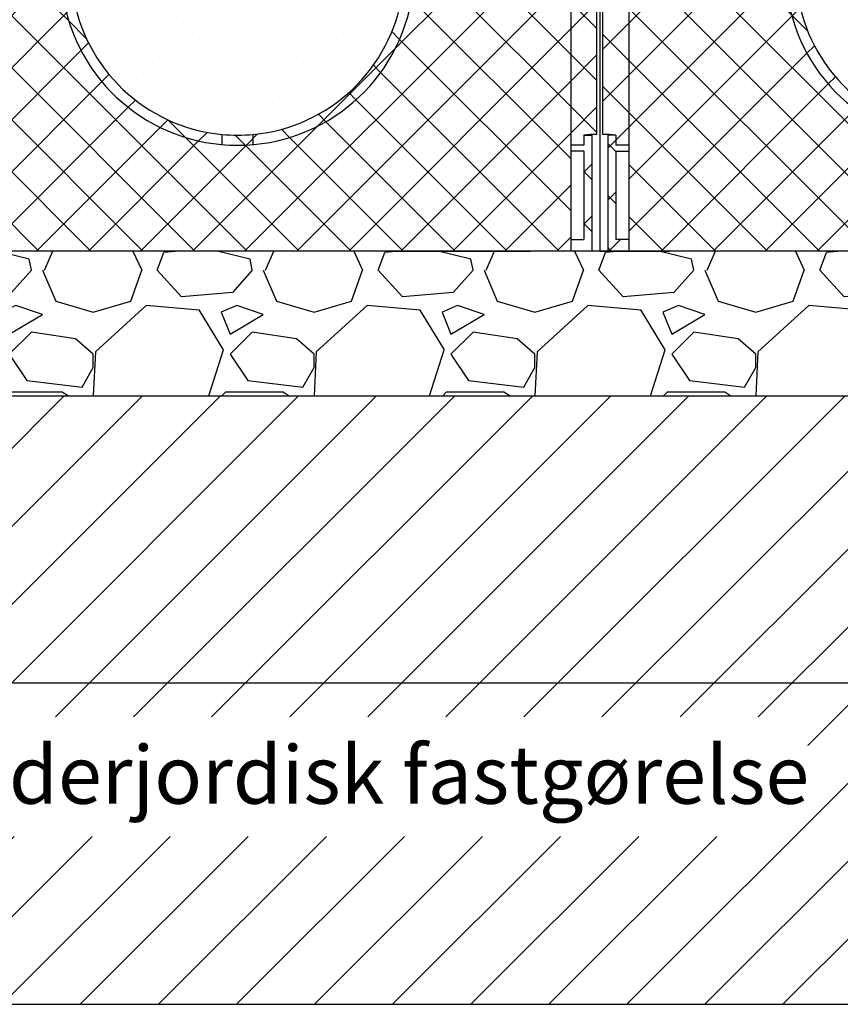
# Model space of a CAD drawing. Units: millimetres. Extents: x 2587 to 67757, y -8021 to 35459.
# Drawn here: x 33521 to 34087, y 2999 to 3679 of the extents above; entities that cross this region are included whole.
import ezdxf

# ---------------------------------------------------------------- set-up
doc = ezdxf.new("R2010")
doc.units = ezdxf.units.MM
doc.layers.get('Defpoints').update_dxf_attribs({"color": 254, "lineweight": 13})
for name, color, linetype in [('L_detalje', 251, 'Continuous'), ('L_Rootspace_60', 7, 'Continuous'), ('L_Tekst', 7, 'Continuous')]:
    doc.layers.add(name, color=color, linetype=linetype)
doc.layers.add('L_hatch', color=251, linetype='Continuous', lineweight=15)
doc.styles.add('s020', font='arial.ttf', dxfattribs={"height": 50})
doc.styles.get("Standard").update_dxf_attribs({"font": 'arial.ttf'})
doc.dimstyles.new('020', dxfattribs={"dimtxt": 40, "dimasz": 20, "dimexe": 0.18, "dimexo": 0.0625, "dimgap": 0.09, "dimtad": 0, "dimtih": 1, "dimtoh": 1, "dimdec": 0, "dimzin": 0, "dimdsep": 46, "dimtxsty": 'Standard', "dimblk": 'OBLIQUE', "dimcen": 0.09, "dimse1": 1, "dimse2": 1, "dimclrd": 256, "dimclrt": 256, "dimadec": 0, "dimazin": 0, "dimtfac": 1, "dimtdec": 0, "dimtofl": 0, "dimtmove": 0, "dimatfit": 3, "dimldrblk": 'OBLIQUE', "dimfxl": 1, "dimtolj": 1, "dimtzin": 0, "dimarcsym": 0})
pattern_1 = [(45, (-52.751262658472, 0), (-17.96051224213831, 17.96051224213831), []), (135, (-52.751262658472, 0), (-17.96051224213831, -17.9605122421383), [])]

# ---------------------------------------------------------------- blocks, each defined once
blk = doc.blocks.new('_Oblique')
at = {"color": 0, "linetype": 'ByBlock', "lineweight": -2}
blk.add_line((-0.5, -0.5), (0.5, 0.5), dxfattribs=at)
blk = doc.blocks.new('*D191')
at = {"layer": 'Defpoints', "color": 0, "transparency": 16777216}
for p in [(31367.70996813929, 3419.459705545771), (34474.21249345625, 3419.459705545827), (34474.21249345625, 3221.165429368346)]:
    blk.add_point(p, dxfattribs=at)
at = {"layer": 'L_Tekst', "lineweight": -2, "transparency": 16777216}
for p, q in [((31367.70996813929, 3221.165429368346), (32861.22593748262, 3221.165429368346)), ((34474.21249345625, 3221.165429368346), (32980.69652411291, 3221.165429368346))]:
    blk.add_line(p, q, dxfattribs=at)
at = {"layer": 'L_Tekst', "lineweight": -2, "transparency": 16777216, "xscale": 20, "yscale": 20, "zscale": 20, "rotation": 180}
blk.add_blockref('_Oblique', (31367.70996813929, 3221.165429368346), dxfattribs=at)
at = {"layer": 'L_Tekst', "lineweight": -2, "transparency": 16777216, "xscale": 20, "yscale": 20, "zscale": 20}
blk.add_blockref('_Oblique', (34474.21249345625, 3221.165429368346), dxfattribs=at)
at = {"layer": 'L_Tekst', "transparency": 16777216, "insert": (32920.96123079777, 3221.165429368346), "char_height": 40, "attachment_point": 5, "bg_fill": 3, "box_fill_scale": 1.1, "bg_fill_color": 256, "bg_fill_true_color": 13158600, "bg_fill_transparency": 0}
blk.add_mtext('\\A1;3100', dxfattribs=at)
blk = doc.blocks.new('RootSpace_top')
at = {"layer": 'L_Rootspace_60', "linetype": 'Continuous'}
for p, q in [((14.97381939662955, 72), (15.00000000000364, 75)), ((161.75, 75), (15, 75)), ((161.75, 75), (161.75, 59)), ((168.25, 59), (168.25, 75)), ((188.4567431577889, 75), (168.25, 75)), ((188.8931197809943, 50), (188.4567431577889, 75)), ((311.5432568422111, 75), (311.1068802190057, 50)), ((331.75, 75), (311.5432568422111, 75)), ((331.75, 75), (331.75, 59)), ((338.25, 59), (338.25, 75)), ((485, 75), (338.25, 75)), ((485, 75), (485.0261806033741, 72)), ((0.6077691789250821, 72), (0, 72.5)), ((0, 69.5), (0, 72)), ((0, 69.5), (0, 64.14705797695206)), ((5, 72), (0.6077691789250821, 72)), ((4.91962100857927, 69.4570671178808), (3.384155374267721, 69.47046692346339)), ((4.919621008575632, 67.8727104330319), (4.919621008575632, 69.4570671178808)), ((14.97381939662955, 72), (5, 72)), ((5, 67.78460479393834), (5, 72)), ((495, 72), (485.0261806033704, 72)), ((500, 72), (495, 72)), ((495, 72), (495, 0)), ((500, 69.5), (495.0803789914244, 69.4570671178808)), ((495.0803789914244, 64.22769224928925), (495.0803789914244, 69.4570671178808)), ((500, 69.5), (500, 72)), ((500, 69.5), (500, 64.14705797695206)), ((0, 62.14681378923706), (0, 64.14705797695206)), ((0, 59.56673643190879), (0, 62.14681378923706)), ((495.0803789914244, 33.44161366927437), (495.0803789914244, 62.14181836420903)), ((500, 62.14681378923706), (500, 64.14705797695206)), ((500, 59.56673643190879), (500, 62.14681378923706)), ((0, 59.56673643190879), (0, 33.37854001973756)), ((161.75, 59), (168.25, 59)), ((161.75, 59), (165, 57.04720298814937)), ((165, 57.04720298814937), (168.25, 59)), ((331.75, 59), (338.25, 59)), ((331.75, 59), (335, 57.04720298814937)), ((335, 57.04720298814937), (338.25, 59)), ((500, 59.56673643190879), (495.0803789914244, 59.52963799514691)), ((500, 59.56673643190879), (500, 33.37854001973756)), ((227.0636566104622, 50), (188.8931197809943, 50)), ((227.0636566104622, 50), (272.9363433895378, 50)), ((227.5, 0), (227.0636566104622, 50)), ((272.9363433895378, 50), (272.5, 0)), ((311.1068802190057, 50), (272.9363433895378, 50)), ((0, 31.67848098874674), (0, 33.37854001973756)), ((0, 30.55729708299623), (0, 31.67848098874674)), ((0, 30.55729708299623), (0, 2.5)), ((495.0803789914244, 2.5), (495.0803789914244, 31.65574592736084)), ((495.0803789914244, 30.51727132860105), (500, 30.55729708299623)), ((500, 31.67848098874674), (500, 33.37854001973756)), ((500, 30.55729708299623), (500, 31.67848098874674)), ((500, 30.55729708299623), (500, 2.5)), ((4.919621008575632, 2.5), (4.919621008575632, 7.127289566938998)), ((5, 0), (5, 7.215395206061658)), ((0, 0), (0, 2.5)), ((0, 2.5), (4.919621008575632, 2.5)), ((0, 2.5), (0, 0)), ((0, 0), (5, 0)), ((222.3946474853292, 0), (5, 0)), ((227.5, 0), (222.3946474853292, 0)), ((227.5, 0), (272.5, 0)), ((277.6053525146708, 0), (272.5, 0)), ((495, 0), (277.6053525146708, 0)), ((495, 0), (500, 0)), ((495.0803789914244, 2.5), (500, 2.5)), ((500, 0), (500, 2.5)), ((500, 2.5), (500, 0))]:
    blk.add_line(p, q, dxfattribs=at)
at = {"layer": 'L_Rootspace_60'}
blk.add_lwpolyline([(0, 0), (4.600440994833032e-15, 75.00000000000003), (500, 74.99999999999997), (500, 0)], close=True, dxfattribs=at)
at = {"layer": 'L_Rootspace_60', "linetype": 'Continuous'}
for centre, radius, start, end in [((-28.28427124754307, 37.49999999991269), 45.00000000012022, 45.27193283181197, 50.05549480986227), ((-28.28427124746304, 37.5), 45.0000000000007, 42.45019926181973, 45.27193283181197), ((-23.5570767897334, 41.81263113991008), 38.60116643652498, 42.2857644822267, 42.46278510904094), ((-28.2842712474594, 37.5), 44.99999999999989, 317.7016496704367, 42.29835032956335), ((502.8041984079682, 385.3526573279814), 321.2178397648147, 268.6221658463279, 269.4998074370395), ((497.2163507899641, 381.0688707779045), 318.9342050279625, 269.6162748235295, 270.5000823802741), ((505.2458580656094, 634.4371183288749), 601.0814700070763, 269.0309686046215, 269.4999524061778), ((494.7716301000983, 630.7533759506769), 599.0977095811967, 270.0295277530659, 270.5000308412118), ((-28.2842712474594, 37.5), 44.99999999999978, 308.9424412687538, 317.5498007381803)]:
    blk.add_arc(centre, radius, start, end, dxfattribs=at)
blk.add_open_spline([(4.919621008575632, 7.127289566938998), (4.973052796023694, 7.185701980197337), (5, 7.215395206061658), (5, 7.215395206061658)], degree=3, dxfattribs=at)
blk = doc.blocks.new('RootSpace_40')
at = {"layer": 'L_Rootspace_60', "true_color": 0x636466, "transparency": 33554559}
h = blk.add_hatch(dxfattribs=at)
h.set_pattern_fill('ANSI37', color=251, scale=8)
h.set_pattern_definition(pattern_1)
h.paths.add_polyline_path([(20.01887736997506, 400.0000000000001), (20.0283160546156, 400.0059128243171), (7.500000000000078, 400.0059128243171), (7.500000000000078, 400.0000000000001), (2.000000000000114, 400.0000000000001), (2.000000000000114, 178.3123676906689), (2.000000000000114, 177.2965987674834), (20.00836723372569, 177.2965987674834)])
edge = h.paths.add_edge_path()
edge.add_line((20.00836723372569, 177.2965987674834), (2.000000000000114, 177.2965987674834))
edge.add_line((2.000000000000114, 177.2965987674834), (2.000000000000057, 80.50982574910967))
edge.add_arc((-0.03885801549144929, -35.17613830827787), 115.7039291549535, 84.52530750706171, 88.99031945962099, ccw=False)
edge.add_line((11.00000000000011, 80.0000000000033), (11.00000000000011, 73))
edge.add_line((11.00000000000011, 73), (20.00344512002054, 73))
edge.add_line((20.00344512002054, 73), (20.00836723372569, 177.2965987674834))
h.paths.add_polyline_path([(20.00344512002054, 73), (11.00000000000011, 73), (11.00000000000011, 80), (5.500000000000114, 80), (5.500000000000114, 0), (20.00000000000011, 0), (20.00037860249132, 8.022356752393534), (11.00000000000011, 8.022356752393534), (11.00000000000011, 69), (20.0032563463208, 69)])
edge = h.paths.add_edge_path()
edge.add_line((112.2214941415765, 399.9999998557491), (105.2044257517288, 399.9999998557497))
edge.add_arc((3054.934440272882, 606.3789444433961), 2956.940890064607, 184.0021983173562, 188.3436628198471)
edge.add_arc((250.0000000000001, 195.0000000000001), 122.0000000000003, 188.3436628198495, 264.913414338722)
edge.add_line((239.1833461736061, 73.48045424706356), (239.1833461736062, 80.50982574910643))
edge.add_arc((249.9999999999969, 195.0000000000004), 115.0000000000002, 188.3436401871713, 264.6029036785926, ccw=False)
edge.add_arc((3054.993087062697, 606.3864138866195), 2950.000000000005, 184.0117756956028, 188.343640187171, ccw=False)
edge = h.paths.add_edge_path()
edge.add_arc((249.9999999999998, 195.0000000000003), 115.0000000000228, 264.60290367859216, 275.39709632140625, ccw=False)
edge.add_line((239.1833461736061, 80.50982574908392), (239.1833461736061, 73.48045424706356))
edge.add_arc((250.0000000000002, 195.0000000000001), 122.0000000000004, 264.913414338722, 275.0865856612762)
edge.add_line((260.8166538263905, 73.48045424706322), (260.8166538263904, 80.50982574908363))
edge = h.paths.add_edge_path()
edge.add_arc((-2554.993087062708, 606.3864138866335), 2957.000000000015, 351.6563598128287, 355.9977367349591)
edge.add_line((394.7956592991569, 399.9999999999953), (387.7785058685387, 399.999999999998))
edge.add_arc((-2554.993087062682, 606.3864138866359), 2949.99999999999, 351.6563598128286, 355.98822430720537, ccw=False)
edge.add_arc((250.0000000000001, 195), 115.0000000000002, 275.3970963214073, 351.6563598128287, ccw=False)
edge.add_line((260.8166538263905, 80.50982574910597), (260.8166538263905, 73.48045424706322))
edge.add_arc((250.0000000000005, 194.9999999999993), 121.9999999999995, 275.0865856612762, 351.6563598128288)
h.paths.add_polyline_path([(498, 399.9999999999998), (492.5000000000001, 399.9999999999998), (492.4999996911945, 400.0000001934405), (479.971683636232, 400.0000001934405), (479.972155879287, 400.0000000000001), (479.9721558792868, 177.2965987674832), (497.9999999999998, 177.2965987674832), (497.9999999999998, 178.3123676906687)])
edge = h.paths.add_edge_path()
edge.add_line((497.9999999999998, 177.2965987674832), (479.9721558792868, 177.2965987674832))
edge.add_line((479.9721558792868, 177.2965987674832), (479.9721558792868, 72.99999999999983))
edge.add_line((479.9721558792868, 72.99999999999983), (488.9999999999997, 72.99999999999983))
edge.add_line((488.9999999999997, 72.99999999999983), (488.9999999999997, 80.00000000000318))
edge.add_arc((500.0388580154897, -35.1761383082773), 115.7039291549527, 91.00968054037833, 95.47469249293749, ccw=False)
edge.add_line((497.9999999999997, 80.50982574910944), (497.9999999999998, 177.2965987674832))
h.paths.add_polyline_path([(494.4999999999997, 79.99999999999983), (488.9999999999997, 79.99999999999983), (488.9999999999997, 72.99999999999983), (479.9721558792868, 72.99999999999983), (479.9721558792867, 68.99999999999989), (488.9999999999997, 68.99999999999983), (488.9999999999997, 8.02235675239342), (479.9721558792868, 8.022356752393364), (479.9721558792867, -1.70530256582424e-13), (494.4999999999997, -1.70530256582424e-13)])
h = blk.add_hatch(dxfattribs=at)
h.set_pattern_fill('ANSI37', color=251, scale=8)
h.set_pattern_definition(pattern_1)
h.paths.add_polyline_path([(20.00000000000011, 0), (26.69872981077799, 0), (48.06215179092771, 0), (52.75126265846859, 0), (84.748737341528, 0), (121.7512696346786, 0), (146.7512696346786, 0), (353.248730365318, 0), (378.248730365318, 0), (415.2512626584686, 0), (447.2487373415312, -1.56319401867222e-13), (451.9378482090757, -1.56319401867222e-13), (473.3012701892218, -1.70530256582424e-13), (479.9721558792867, -1.70530256582424e-13), (479.972155879287, 390.0000000000001), (479.9716839450376, 399.9999999999998), (394.7956489054077, 399.9999999999999), (394.7956592991574, 389.9999999999982, -0.0198247506902803), (370.7086972204884, 177.2965987637253, -0.8640354934393288), (129.2913027789751, 177.2965987673849, -0.01982514653041133), (105.2044257519734, 389.9999998524099), (105.2044257519732, 400), (20.0283160549625, 400.0000000000001), (20.02784412071313, 390.0000000000001)])
at = {"layer": 'L_Rootspace_60', "true_color": 0x636466, "transparency": 33554687}
h = blk.add_hatch(dxfattribs=at)
h.set_pattern_fill('DOTS', color=251, scale=7, angle=45)
h.set_pattern_definition([(45, (-52.751262658472, 0), (-3.928862052967755, 11.78658615890326), [0, -11.1125])])
h.paths.add_polyline_path([(136.217211636492, 178.3123676866631, 0.345593480040825), (239.183346174356, 80.5098257490356, 0.04713340717504644), (260.8166538256463, 80.50982574901332, 0.3455934800380656), (363.782788363333, 178.3123676855326, 0.01978549333963346), (387.778505868538, 389.999999999998), (394.7956592991574, 389.9999999999953), (394.7956489054077, 399.9999999999999), (105.2044257519732, 400), (105.2044257519732, 389.9999998557491), (112.2214941420533, 389.9999998557491, 0.01978549332609467)])
at = {"layer": 'L_Rootspace_60', "linetype": 'Continuous'}
for p, q in [((5.000000000000078, 400.0000000000001), (7.815970093361102e-14, 400.0000000000001)), ((4.000000000000078, 390.0000000000001), (4.000000000000078, 400.0000000000001)), ((7.500000000000078, 390.0000000000001), (7.500000000000078, 400.0000000000001)), ((222.3946474853292, 400.0000000000001), (227.5000000000001, 400.0000000000001)), ((492.5000000000001, 389.9999999999998), (492.5000000000001, 399.9999999999998)), ((495.0000000000001, 399.9999999999998), (500.0000000000001, 399.9999999999998)), ((496.0000000000001, 389.9999999999998), (496.0000000000001, 399.9999999999998)), ((2.000000000000114, 178.3123676906689), (2.000000000000114, 390.0000000000001)), ((2.000000000000078, 390.0000000000001), (7.500000000000078, 390.0000000000001)), ((497.9999999999998, 178.3123676906687), (498, 390)), ((2.000000000000114, 80.50982574908994), (2.000000000000114, 178.3123676906689)), ((2.000000000000114, 177.2965987674834), (20.00000000000011, 177.2965987674834)), ((497.9999999999998, 177.2965987674832), (479.9999999999998, 177.2965987674832)), ((497.9999999999997, 80.50982574908976), (497.9999999999998, 178.3123676906687)), ((5.500000000000114, 80), (5.500000000000114, 0)), ((11.00000000000011, 80), (5.500000000000114, 80)), ((11.00000000000011, 80), (11.00000000000011, 73)), ((239.1833461736061, 80.50982574908994), (239.1833461736061, 73.48045424706652)), ((260.8166538263905, 73.48045424706652), (260.8166538263905, 80.50982574908994)), ((488.9999999999997, 79.99999999999982), (494.4999999999997, 79.99999999999982)), ((488.9999999999997, 79.99999999999982), (488.9999999999997, 72.99999999999982)), ((494.4999999999997, 79.99999999999982), (494.4999999999997, -1.852146564739932e-13)), ((20.00000000000011, 73), (11.00000000000011, 73)), ((11.00000000000011, 69), (11.00000000000011, 8.022356752393534)), ((11.00000000000011, 69), (20.00000000000011, 69)), ((488.9999999999997, 68.99999999999982), (479.9999999999997, 68.99999999999983)), ((488.9999999999997, 68.99999999999982), (488.9999999999997, 8.022356752393353)), ((20.03211210509119, 47.19292791580665), (20.00000000000011, 47.19292791580665)), ((479.9678878949086, 47.19292791580647), (479.9999999999997, 47.19292791580647)), ((20.00000000000011, 8.022356752393534), (11.00000000000011, 8.022356752393534)), ((479.9999999999997, 8.02235675239336), (488.9999999999997, 8.022356752393353)), ((5.500000000000114, 0), (20.00000000000011, 0)), ((20.00000000000011, 0), (26.69872981077799, 0)), ((26.69872981077799, 0), (48.06215179092771, 0)), ((52.75126265846859, 0), (48.06215179092408, 0)), ((84.748737341528, 0), (52.75126265846859, 0)), ((121.7512696346786, 0), (84.748737341528, 0)), ((146.7512696346786, 0), (121.7512696346786, 0)), ((353.248730365318, 0), (146.7512696346786, 0)), ((353.248730365318, 0), (378.248730365318, 0)), ((378.248730365318, 0), (415.2512626584686, 0)), ((415.2512626584686, 0), (447.248737341528, 0)), ((447.248737341528, 0), (451.9378482090725, 0)), ((415.2512626584718, -1.278588350138077e-13), (447.2487373415312, -1.51016824739111e-13)), ((447.2487373415312, -1.51016824739111e-13), (451.9378482090757, -1.544105419735806e-13)), ((473.3012701892218, -1.698721967327129e-13), (451.9378482090721, -1.544105419735779e-13)), ((479.9999999999997, -1.747203642105267e-13), (473.3012701892218, -1.698721967327129e-13)), ((494.4999999999997, -1.852146564739932e-13), (479.9999999999997, -1.747203642105267e-13))]:
    blk.add_line(p, q, dxfattribs=at)
at = {"layer": 'L_Rootspace_60'}
for points in [[(7.815970093361102e-14, 400.0000000000001), (7.815970093361102e-14, 390.0000000000001)], [(5.000000000000078, 400.0000000000001), (495.0000000000001, 399.9999999999998)], [(7.500000000000078, 400.0000000000001), (20.02831605498076, 400.0000003868815)], [(20.02831605498076, 400.0000003868815), (20.02784412071313, 390.0000000000001)], [(105.2044257519732, 390.0000000000004), (105.2044257519732, 400)], [(394.7956592991574, 389.999999999999), (394.7956489054077, 399.9999999999999)], [(492.5000000000001, 399.9999999999998), (479.9716839450194, 400.0000003868813)], [(479.9716839450194, 400.0000003868813), (479.972155879287, 390.0000000000001)], [(500.0000000000001, 399.9999999999998), (500.0000000000001, 390.0000000000001)], [(7.815970093361102e-14, 390.0000000000001), (0, 0), (5.500000000000114, 0)], [(20.01887736997506, 390.0000000000001), (20.00000000000011, 0)], [(105.2044257517292, 389.9999998557491), (112.2214941415774, 389.9999998557491)], [(387.7785058685382, 389.999999999998), (394.7956592991574, 389.9999999999953)], [(479.972155879287, 390.0000000000001), (479.9721558792867, -1.747002121870383e-13)], [(492.5000000000001, 389.9999999999998), (498, 389.9999999999998)], [(500.0000000000001, 390), (500, -2.273736754432321e-13), (494.4999999999997, -1.852146564739932e-13)], [(488.9999999999997, 72.99999999999982), (479.9965548799793, 72.99999999999983)], [(5.500000000000114, 0), (20.00000000000011, 0)], [(494.4999999999997, -1.852146564739932e-13), (479.9999999999997, -1.747203642105267e-13)]]:
    blk.add_lwpolyline(points, dxfattribs=at)
at = {"layer": 'L_Rootspace_60', "linetype": 'Continuous'}
for centre, radius, start, end in [((2798.436129033233, 587.2703932221835), 2700.446743718443, 184.1892468273691, 188.7322406001349), ((2797.955612893538, 587.2358643944459), 2692.966717745717, 184.200167190984, 188.7340766850592), ((-2297.955612893539, 587.2358643944517), 2692.966717745717, 351.2659233149407, 355.7998328090158), ((-2298.489665709199, 587.2775325960596), 2700.500743708943, 351.2677821263018, 355.81068521476), ((250.0000000000001, 195), 122.0000000000003, 188.3436401872433, 351.6563598127566), ((250.0000000000001, 195), 115.0000000000001, 188.3436401872433, 264.6029036789662), ((250.0000000000001, 195), 115.0000000000002, 275.3970963210338, 351.6563598127566), ((-0.03885801549029111, -35.17613830827759), 115.7039291549532, 84.5253075071517, 88.99031945957454), ((250.0000000000001, 195), 115.0000000000224, 264.6029036789662, 275.3970963210338), ((500.0388580154901, -35.17613830827778), 115.7039291549532, 91.0096805404287, 95.47469249284627)]:
    blk.add_arc(centre, radius, start, end, dxfattribs=at)
blk = doc.blocks.new('rootspace side 40')
at = {"layer": 'L_Rootspace_60', "linetype": 'Continuous'}
for p, q in [((-6.889422365929931e-11, 400.0000000000582), (3.999999999931106, 400.0000000000582)), ((3.999999999931106, 400.0000000000582), (7.499999999931106, 400.0000000000582)), ((3.999999999931049, 390.0000000000582), (3.999999999931106, 400.0000000000582)), ((7.499999999931049, 390.0000000000582), (7.499999999931106, 400.0000000000582)), ((7.499999999931106, 400.0000000000582), (20.02831605457709, 400.0000000000582)), ((42.49999999993111, 400.0000000000582), (20.02831605457709, 400.0000000000582)), ((42.49999999993105, 374.3307961990358), (42.49999999993111, 400.0000000000582)), ((42.49999999993111, 400.00000000006), (42.49999999993099, 233.7277658187085)), ((42.49999999993105, 396.0000000000582), (42.49999999993111, 400.0000000000582)), ((42.49999999993105, 350.6100168126285), (42.49999999993105, 396.0000000000582)), ((1.999999999930992, 178.3123676907271), (1.999999999931049, 390.0000000000582)), ((1.999999999931049, 390.0000000000582), (7.499999999931049, 390.0000000000582)), ((20.01911484496321, 386.102874137694), (19.99999999993105, 386.102874137694)), ((42.49999999993105, 370.0881555119121), (42.49999999993105, 374.3307961990358)), ((42.49999999993105, 338.4779824566503), (42.49999999993105, 370.0881555119121)), ((42.49999999993105, 346.3673761255049), (42.49999999993105, 350.6100168126285)), ((42.49999999993099, 335.3676769101584), (42.49999999993105, 346.3673761255049)), ((42.49999999993099, 334.2353417695267), (42.49999999993105, 338.4779824566503)), ((42.49999999993099, 331.1250362230639), (42.49999999993099, 335.3676769101584)), ((42.49999999993099, 289.4779824566503), (42.49999999993099, 334.2353417695267)), ((42.49999999993099, 286.9704065058322), (42.49999999993099, 331.1250362230639)), ((19.99999999993099, 177.2965987675416), (19.99999999993099, 295.825724754628)), ((42.49999999993099, 285.2353417695267), (42.49999999993099, 289.4779824566503)), ((42.49999999993099, 282.7277658187085), (42.49999999993099, 286.9704065058322)), ((42.49999999993099, 253.6251687142648), (42.49999999993099, 285.2353417695267)), ((42.49999999993099, 237.9704065058322), (42.49999999993099, 282.7277658187085)), ((42.49999999993099, 249.3825280271412), (42.49999999993099, 253.6251687142648)), ((42.49999999993099, 204.6251687142648), (42.49999999993099, 249.3825280271412)), ((42.49999999993099, 233.7277658187085), (42.49999999993099, 237.9704065058322)), ((42.49999999993099, 200.3825280271412), (42.49999999993099, 204.6251687142648)), ((42.49999999993094, 147.5591515362902), (42.49999999993099, 200.3825280271412)), ((1.999999999930992, 178.3123676907271), (-1.989519660128281e-11, 178.3123676907271)), ((1.999999999930878, 80.50982574914815), (1.999999999930992, 178.3123676907271)), ((1.999999999930992, 177.2965987675416), (19.99999999993099, 177.2965987675416)), ((19.99999999993088, 73.0000000000582), (19.99999999993099, 177.2965987675416)), ((42.49999999993094, 143.3165108491666), (42.49999999993094, 147.5591515362902)), ((42.49999999993094, 98.55915153629029), (42.49999999993094, 143.3165108491666)), ((42.49999999993094, 94.31651084916665), (42.49999999993094, 98.55915153629029)), ((42.49999999993088, 23.81546482862903), (42.49999999993094, 94.31651084916665)), ((5.499999999930878, 80.00000000005821), (5.499999999930878, 5.820499637820831e-11)), ((10.99999999993088, 80.00000000005821), (5.499999999930878, 80.00000000005821)), ((10.99999999993088, 80.00000000005821), (10.99999999993088, 73.00000000005821)), ((19.99999999993088, 73.0000000000582), (10.99999999993088, 73.00000000005821)), ((10.99999999993088, 69.00000000005821), (10.99999999993088, 8.022356752451737)), ((10.99999999993088, 69.00000000005821), (19.99999999993088, 69.0000000000582)), ((19.99999999993088, 69.0000000000582), (19.99999999993088, 73.0000000000582)), ((19.99999999993088, 8.022356752451733), (19.99999999993088, 69.0000000000582)), ((42.49999999993088, 19.57282414153449), (42.49999999993088, 23.81546482862903)), ((42.49999999993088, 4.000000000058188), (42.49999999993088, 19.57282414153449)), ((19.99999999993088, 8.022356752451733), (10.99999999993088, 8.022356752451737)), ((20, -9.769962616701378e-15), (20, 8.022356752393526)), ((0, 0), (5.5, -2.664535259100376e-15)), ((19.99999999993088, 4.000000000058199), (26.69872981070876, 4.000000000058195)), ((26.69872981070876, 4.000000000058195), (48.06215179086212, 4.000000000058185)), ((26.69872981077788, 3.999999999999988), (26.69872981077788, -1.243449787580175e-14)), ((52.75126265840299, 4.000000000058183), (48.06215179085484, 4.000000000058185)), ((48.06215179092396, 3.999999999999977), (48.06215179092396, -2.220446049250313e-14)), ((52.75126265847211, -2.398081733190338e-14), (52.75126265847211, 3.999999999999975)), ((5.5, -2.664535259100376e-15), (20, -9.769962616701378e-15)), ((20, -9.769962616701378e-15), (26.69872981077788, -1.243449787580175e-14)), ((26.69872981077788, -1.243449787580175e-14), (48.06215179093124, -2.220446049250313e-14)), ((52.75126265847211, -2.398081733190338e-14), (48.06215179092396, -2.220446049250313e-14))]:
    blk.add_line(p, q, dxfattribs=at)
at = {"layer": 'L_Rootspace_60'}
blk.add_lwpolyline([(-6.889422365929931e-11, 400.0000000000582), (0, 0)], dxfattribs=at)
at = {"layer": 'L_Rootspace_60', "linetype": 'Continuous'}
for centre, radius, start, end in [((78463.97381040984, 326.59067470146), 78443.97984326408, 179.9463815431009, 180.0224708360276), ((-225779.7125731441, 256.5296734597213), 225799.7695409421, 0.003351085325702953, 0.03640501828119264), ((-6.912159733474255e-11, -34.87438783803373), 115.005978023635, 87.2588639525725, 90), ((-0.03885801555952639, -35.17613830821938), 115.7039291549328, 84.52530750699671, 88.99031945968204)]:
    blk.add_arc(centre, radius, start, end, dxfattribs=at)
blk = doc.blocks.new('*U161')
at = {"layer": 'L_Rootspace_60', "true_color": 0x636466, "transparency": 33554687}
h = blk.add_hatch(dxfattribs=at)
h.set_pattern_fill('GRAVEL', color=251, scale=6)
h.set_pattern_definition([(228.0127875, (609.7280000000001, 152.4000000000576), (-1219.200000095748, -1371.599999914907), [20.5032864, -2029.8290183739]), (184.969741, (596.012, 137.1600000000576), (1828.79999927643, 152.4000086818754), [35.18428319999997, -3483.242933611439]), (132.5104471, (560.96, 134.1120000000576), (1524.000000643649, -1676.399999414758), [24.8088912, -2456.083367646]), (267.273689, (501.524, 96.01200000005765), (152.4000003191835, 3047.999999983988), [32.04027119999999, -3171.986245544279]), (292.83365418, (500, 64.00800000005765), (-762.0000000638045, 1828.799999973327), [31.41802199999999, -3110.388464720639]), (357.2736889999999, (512.192, 35.05200000005765), (-3047.999999983988, 152.4000003191837), [32.04027119999999, -3171.986245544279]), (37.69424047, (544.1959999999999, 33.52800000005763), (-1981.199999912154, -1524.000000114025), [42.3716196, -4194.786918854821]), (72.25532837, (577.7239999999999, 59.43600000005765), (1066.800000286757, 3352.799999908731), [40.0031712, -3960.3153961143]), (121.42956562, (589.9159999999999, 97.53600000005765), (-1219.200000172987, 1981.199999893561), [32.14878, -3182.73274192272]), (175.2363583, (573.152, 124.9680000000577), (1676.399999975971, -152.4000002633554), [36.70279679999998, -1798.436216999999]), (222.3974378, (536.576, 128.0160000000576), (-1828.79999994148, -1676.40000006384), [47.4646752, -4699.00635073062]), (138.81407483, (652.4000000000001, 94.48800000005765), (-1066.79999993601, 914.4000000743508), [16.2002724, -1603.83394946064]), (171.4692344, (640.2080000000001, 105.1560000000577), (1981.200000053379, -304.7999996542405), [30.8209188, -3051.2783398224]), (225, (609.7280000000001, 109.7280000000577), (-2.131628207280301e-14, -152.4000000000144), [21.5525604, -193.97358650568]), (203.19859051, (599.06, 128.0160000000576), (762.0000000207654, 304.79999994656), [11.60647919999999, -1149.037342133639]), (291.80140949, (588.392, 123.4440000000577), (-152.4000000318898, 457.1999999893723), [16.4139372, -804.2851794000001]), (30.96375653, (594.488, 108.2040000000577), (457.200000011183, 304.7999999832675), [26.65917959999999, -861.9778891745998]), (161.56505118, (617.348, 121.9200000000577), (304.800000007955, -152.3999999840252), [19.2772284, -462.65388700968]), (16.389540334, (500, 123.4440000000577), (1524.000000000009, 457.2000000000146), [27.00528, -2673.52960035234]), (70.34617594, (525.9079999999999, 131.0640000000577), (-609.600000055759, -1676.399999980224), [22.6559364, -2242.932940692]), (293.19859051, (617.348, 152.4000000000576), (-304.7999999467958, 762.0000000213172), [23.21280599999999, -1137.431015333639]), (343.6104596700001, (626.492, 131.0640000000577), (-1524.000000031937, 457.1999998933716), [27.00527999999999, -2673.529600352399]), (339.44395478, (500, 28.95600000005765), (-761.9999999999917, 304.8000000000126), [26.04211199999999, -1276.06405878636]), (294.7751406, (524.384, 19.81200000005764), (-762.0000009070159, 1676.399999587636), [21.8203272, -2160.2156028432]), (66.80140949, (618.8720000000001, 5.764295728201106e-11), (304.7999999521379, 762.0000000191582), [23.212806, -1137.43101533364]), (17.35402464, (628.0160000000001, 21.33600000005764), (-1981.199999960581, -609.6000001279479), [25.54696440000001, -2529.142558812]), (69.44395478, (544.1959999999999, 5.764295728201106e-11), (-304.8000000053077, -761.9999999978779), [13.021056, -1289.08511478636]), (101.309932474, (609.7280000000001, 5.764295728201106e-11), (-152.400000000024, 609.6000000000222), [7.770875999999999, -769.31969787156]), (165.963756532, (608.204, 7.620000000057643), (457.1999999999708, -152.3999999999919), [31.418022, -596.94327534414]), (186.00900596, (577.7239999999999, 15.24000000005764), (1523.999999991922, 152.4000000797612), [29.11601999999999, -2882.481891800219]), (303.69006753, (594.488, 94.48800000005765), (-152.4000000211781, 304.7999999894221), [21.9794328, -527.5065815808]), (353.15722659, (606.6800000000001, 76.20000000005764), (2590.800000015941, -304.7999998643636), [38.3734056, -3798.96054390186]), (60.9453959, (644.78, 71.62800000005764), (-609.6000000167812, -1066.799999990415), [15.6904944, -1553.3635390866]), (90, (652.4000000000001, 85.34400000005765), (-152.4, 152.4), [9.144, -143.256]), (120.25643716, (574.6759999999999, 19.81200000005764), (609.5999999254299, -1066.800000042588), [21.1720176, -2096.036446392]), (48.01278749999999, (564.008, 38.10000000005763), (1219.20000010052, 1371.599999910612), [41.0065728, -2009.3257319739]), (0, (591.44, 68.58000000005765), (152.4, 152.4), [39.624, -112.776]), (325.3048465, (631.0640000000001, 68.58000000005765), (1524.000000577292, -1066.799999175275), [24.0965736, -2385.5590034484]), (254.0546040999999, (650.876, 54.86400000005764), (-152.3999999893534, -609.6000000026847), [22.1897448, -1087.29900232632]), (207.64597536, (644.78, 33.52800000005763), (-2895.600000106401, -1523.999999797845), [36.12870599999998, -3576.747865376279]), (175.42607874, (612.7760000000001, 16.76400000005764), (-1981.19999999993, 152.3999999999687), [38.22176759999999, -3783.9507873744])])
h.paths.add_polyline_path([(1105.502525316944, -99.99999999994299), (1105.502525316944, 5.701394911739044e-11), (-1.13686837721616e-13, 0), (1.13686837721616e-13, -100)])
at = {"layer": 'L_Rootspace_60'}
blk.add_lwpolyline([(1105.502525316944, 5.701767967454217e-11), (0, 0), (-1.83697019872103e-14, -100), (1105.502525316944, -99.99999999994299)], close=True, dxfattribs=at)
for name, p in [('RootSpace_top', (52.75126265854101, 400.0000000000582)), ('RootSpace_top', (552.751262658541, 400.0000000001158)), ('RootSpace_40', (52.75126265847211, 2.398081733190338e-14)), ('RootSpace_40', (552.7512626584721, 5.766693809934297e-11)), ('rootspace side 40', (1052.751262658469, 2.398081733190338e-14))]:
    blk.add_blockref(name, p, dxfattribs=at)
at = {"layer": 'L_Rootspace_60', "xscale": -1}
blk.add_blockref('rootspace side 40', (52.75126265847211, 2.398081733190338e-14), dxfattribs=at)

msp = doc.modelspace()

# ---------------------------------------------------------------- hatches: boundary and pattern name
at = {"layer": 'L_hatch', "transparency": 33554687}
h = msp.add_hatch(dxfattribs=at)
h.set_pattern_fill('ANSI31', color=256, scale=12)
h.set_pattern_definition([(45, (32474.21249345623, 3419.459705545824), (-26.94076836320746, 26.94076836320746), [])])
edge = h.paths.add_edge_path()
edge.add_spline(control_points=[(33355.9365434574, 3167.471229727752), (33356.16863448043, 3167.465409414656), (33359.35529834648, 3167.328769962675), (33362.52780428038, 3166.38756355961), (33365.14264445326, 3164.923608021378), (33365.30613888853, 3164.829154876782)], knot_values=[10.89107520147796, 10.89107520147796, 10.89107520147796, 10.89107520147796, 11.63152397926697, 21.08502946449579, 21.72080032737178, 21.72080032737178, 21.72080032737178, 21.72080032737178], degree=3, periodic=0)
edge.add_spline(control_points=[(33365.30613888853, 3164.829154876782), (33368.10688093789, 3163.211124921532), (33370.53245596355, 3160.946704851622), (33372.95803100188, 3158.682284802384)], knot_values=[0, 0, 0, 0, 10.89107520147796, 10.89107520147796, 10.89107520147796, 10.89107520147796], degree=3, periodic=0)
edge.add_line((33372.95803100504, 3158.682284799539), (33385.84916419108, 3158.682284788973))
edge.add_line((33385.84916419108, 3158.682284788973), (33385.84916419108, 3145.251319404132))
edge.add_line((33385.84916419108, 3145.251319404132), (33332.08684849162, 3145.25131937731))
edge.add_line((33332.08684849162, 3145.25131937731), (33311.04940849263, 3139.995734325237))
edge.add_line((33311.04940849263, 3139.995734325237), (33332.08684847821, 3158.682284788973))
edge.add_line((33332.08684847821, 3158.682284788973), (33342.68283159503, 3158.682284792773))
edge.add_spline(control_points=[(33342.6828316005, 3158.682284802384), (33343.91969294344, 3161.013237824871), (33345.15655427748, 3163.344190841363), (33347.03993227149, 3164.912398846807)], knot_values=[32.04204087095881, 32.04204087095881, 32.04204087095881, 32.04204087095881, 40.46557456100049, 40.46557456100049, 40.46557456100049, 40.46557456100049], degree=3, periodic=0)
edge.add_line((33346.02409626926, 3164.551760112552), (33347.03993227149, 3164.912398846805))
edge.add_spline(control_points=[(33347.03993227149, 3164.912398846807), (33347.11898299113, 3164.978220987535), (33349.02696837958, 3166.512381124001), (33351.6068244623, 3167.253884162194), (33354.1365434574, 3167.431814250536)], knot_values=[23.62965651794147, 23.62965651794147, 23.62965651794147, 23.62965651794147, 23.98321613378661, 32.0420408709588, 32.0420408709588, 32.0420408709588, 32.0420408709588], degree=3, periodic=0)
edge.add_line((33354.13654344399, 3167.431814247943), (33354.13654344399, 3419.459705545774))
edge.add_line((33354.13654344399, 3419.459705545774), (32924.81766208728, 3419.459705545799))
edge.add_line((32924.81766208727, 3419.459705545799), (32924.81766208727, 3372.446286565468))
edge.add_spline(control_points=[(32924.81766210069, 3372.446286563761), (32925.04975312371, 3372.440466250665), (32928.23641698976, 3372.303826798684), (32934.59940099735, 3370.416082059033), (32939.27198069562, 3366.05394813884), (32941.83914964517, 3363.657341638394)], knot_values=[0, 0, 0, 0, 0.7404487777890054, 10.19395426301783, 21.72080032737178, 21.72080032737178, 21.72080032737178, 21.72080032737178], degree=3, periodic=0)
edge.add_line((32941.83914961887, 3363.65734166237), (32954.73028283437, 3363.657341651804))
edge.add_line((32954.73028283437, 3363.657341651804), (32954.73028284778, 3350.226376213319))
edge.add_line((32954.73028284777, 3350.226376213319), (32900.96796710776, 3350.226376213319))
edge.add_line((32900.96796710776, 3350.226376213319), (32890.20746708784, 3348.581554010671))
edge.add_line((32890.20746708784, 3348.581554010671), (32879.93052713593, 3344.970791188071))
edge.add_line((32879.93052713593, 3344.970791188071), (32900.96796710808, 3363.657341651804))
edge.add_line((32900.96796710808, 3363.657341651804), (32911.56395025358, 3363.657341655604))
edge.add_spline(control_points=[(32911.56395024378, 3363.657341638394), (32912.80081158579, 3365.988294659112), (32914.03767292533, 3368.319247673835), (32915.92105091397, 3369.887455676026)], knot_values=[32.04204087734751, 32.04204087734751, 32.04204087734751, 32.04204087734751, 40.46557456100049, 40.46557456100049, 40.46557456100049, 40.46557456100049], degree=3, periodic=0)
edge.add_line((32914.90521491062, 3369.526816936472), (32915.92105091397, 3369.887455676028))
edge.add_spline(control_points=[(32915.92105091397, 3369.887455676026), (32916.00010163487, 3369.953277817856), (32917.90808702089, 3371.487437952737), (32920.48794309218, 3372.228940984793), (32923.01766208727, 3372.406871113367)], knot_values=[23.62965651794147, 23.62965651794147, 23.62965651794147, 23.62965651794147, 23.98321614017532, 32.04204087734751, 32.04204087734751, 32.04204087734751, 32.04204087734751], degree=3, periodic=0)
edge.add_line((32923.01766208727, 3372.406871113367), (32923.01766208727, 3419.459705545799))
edge.add_line((32923.01766208727, 3419.459705545799), (32488.1857896365, 3419.459705545823))
edge.add_line((32488.1857896365, 3419.459705545823), (32488.18578964477, 3185.4975077566))
edge.add_spline(control_points=[(32488.1857896315, 3185.497507758624), (32488.41788065453, 3185.491687445528), (32491.60454452057, 3185.355047993547), (32494.77705045163, 3184.413841577958), (32497.3918906254, 3182.949886041445), (32497.55538505839, 3182.855432898394)], knot_values=[10.89107521123899, 10.89107521123899, 10.89107521123899, 10.89107521123899, 11.631523989028, 21.08502947425682, 21.72080032737178, 21.72080032737178, 21.72080032737178, 21.72080032737178], degree=3, periodic=0)
edge.add_spline(control_points=[(32497.55538505839, 3182.855432898394), (32500.35612711443, 3181.237402943308), (32502.78170214814, 3178.972982884523), (32505.20727717597, 3176.708562833257)], knot_values=[0, 0, 0, 0, 10.89107521123899, 10.89107521123899, 10.89107521123899, 10.89107521123899], degree=3, periodic=0)
edge.add_line((32505.20727717914, 3176.708562830411), (32518.09841036518, 3176.708562819846))
edge.add_line((32518.09841036518, 3176.708562819846), (32518.09841036518, 3163.277597408182))
edge.add_line((32518.09841036518, 3163.277597408182), (32464.33609466572, 3163.277597408182))
edge.add_line((32464.33609466572, 3163.277597408182), (32443.29865468014, 3158.022012369521))
edge.add_line((32443.29865468014, 3158.022012369521), (32464.33609465231, 3176.708562819846))
edge.add_line((32464.33609465231, 3176.708562819846), (32474.93207775571, 3176.708562823645))
edge.add_spline(control_points=[(32474.93207776119, 3176.708562833257), (32476.16893911641, 3179.039515828896), (32477.40580045039, 3181.370468856124), (32479.28917844292, 3182.938676862017)], knot_values=[32.0420408749556, 32.0420408749556, 32.0420408749556, 32.0420408749556, 40.46557456100049, 40.46557456100049, 40.46557456100049, 40.46557456100049], degree=3, periodic=0)
edge.add_line((32478.27334245947, 3182.578038132194), (32479.28917844292, 3182.938676862016))
edge.add_spline(control_points=[(32479.28917844292, 3182.938676862017), (32479.36822916342, 3183.004499003539), (32481.27621455245, 3184.538659141102), (32483.8560706364, 3185.280162166245), (32486.38578961809, 3185.458092281408)], knot_values=[23.62965651794147, 23.62965651794147, 23.62965651794147, 23.62965651794147, 23.9832161377834, 32.0420408749556, 32.0420408749556, 32.0420408749556, 32.0420408749556], degree=3, periodic=0)
edge.add_line((32486.38578963143, 3185.458092283988), (32486.38578962729, 3419.459705545824))
edge.add_line((32486.38578962729, 3419.459705545824), (32427.21249345623, 3419.459705545827))
edge.add_line((32427.21249345623, 3419.459705545827), (31368.70996813929, 3419.459705545771))
edge.add_line((31368.70996813929, 3419.459705545771), (31368.70996813929, 3519.459705545771))
edge.add_line((31368.70996813929, 3519.459705545771), (31348.70996813936, 3519.459705545771))
edge.add_line((31348.70996813936, 3519.459705545771), (31348.70996813936, 3919.459705545829))
edge.add_line((31348.70996813936, 3919.459705545829), (31321.46123079776, 3919.459705545829))
edge.add_line((31321.46123079776, 3919.459705545829), (31321.46123079776, 3924.459705545829))
edge.add_line((31321.46123079776, 3924.459705545829), (31416.51568868668, 3924.459705545827))
edge.add_line((31416.51568868668, 3924.459705545827), (31416.51568868668, 3999.459705545836))
edge.add_line((31416.51568868668, 3999.459705545836), (30831.9612307979, 3999.459705545836))
edge.add_line((30831.9612307979, 3999.459705545836), (30831.9612307979, 2999.459705545829))
edge.add_line((30831.9612307979, 2999.459705545829), (35041.21249345625, 2999.459705545829))
edge.add_line((35041.21249345625, 2999.459705545829), (35041.21249345624, 3999.459705545836))
edge.add_line((35041.21249345624, 3999.459705545836), (34531.2033270447, 3999.459705545836))
edge.add_line((34531.2033270447, 3999.459705545836), (34426.40677290886, 3999.459705545836))
edge.add_line((34426.40677290886, 3999.459705545836), (34426.40677290886, 3924.459705545827))
edge.add_line((34426.40677290886, 3924.459705545827), (34521.46123079777, 3924.459705545829))
edge.add_line((34521.46123079777, 3924.459705545829), (34521.46123079777, 3919.459705545829))
edge.add_line((34521.46123079777, 3919.459705545829), (34494.21249345624, 3919.459705545829))
edge.add_line((34494.21249345625, 3919.459705545829), (34494.21249345625, 3519.459705545829))
edge.add_line((34494.21249345625, 3519.459705545829), (34474.21249345625, 3519.459705545829))
edge.add_line((34474.21249345625, 3519.459705545829), (34474.21249345625, 3419.459705545828))
edge.add_line((34474.21249345625, 3419.459705545828), (33368.7099681393, 3419.459705545771))
edge.add_line((33368.7099681393, 3419.459705545771), (33355.93654344844, 3419.459705545772))
edge.add_line((33355.93654344844, 3419.459705545772), (33355.93654344406, 3167.471229729787))
h.paths.add_polyline_path([(33426.61324088, 3115.391355174238), (34052.2066924489, 3115.391355174238), (34052.2066924489, 3197.819731709026), (33426.61324088, 3197.819731709026)], flags=16)

# ---------------------------------------------------------------- next in the draw order: dimensions: what is measured, and where the dimension line sits
at = {"layer": 'L_Tekst'}
dim = msp.add_linear_dim(base=(34474.21249345625, 3221.165429368346), p1=(31367.70996813929, 3419.459705545771), p2=(34474.21249345625, 3419.459705545827), text='3100', dimstyle='020', override={"dimtfill": 1}, dxfattribs=at)
dim.commit()
dim.dimension.update_dxf_attribs({"geometry": '*D191', "text_midpoint": (32920.96123079777, 3221.165429368346)})

# ---------------------------------------------------------------- next in the draw order: linework, layer by layer
at = {"layer": 'L_detalje'}
msp.add_lwpolyline([(30831.9612307979, 4331.459152095007), (30831.9612307979, 2999.459705545829), (35041.21249345625, 2999.459705545829), (35041.21249345624, 4331.459152095007)], dxfattribs=at)

# ---------------------------------------------------------------- next in the draw order: block references
msp.add_blockref('*U161', (33368.70996813929, 3519.459705545771))

# ---------------------------------------------------------------- next in the draw order: texts
at = {"layer": 'L_Tekst', "insert": (33441.00614674631, 3177.915229662642), "char_height": 40, "attachment_point": 1, "style": 's020', "bg_fill": 3, "box_fill_scale": 1, "bg_fill_color": 256, "bg_fill_transparency": 0}
msp.add_mtext_dynamic_manual_height_columns('Underjordisk fastgørelse', width=637.2962850154145, gutter_width=10, heights=[31.71960342677183], dxfattribs=at)

doc.saveas('drawing.dxf')
